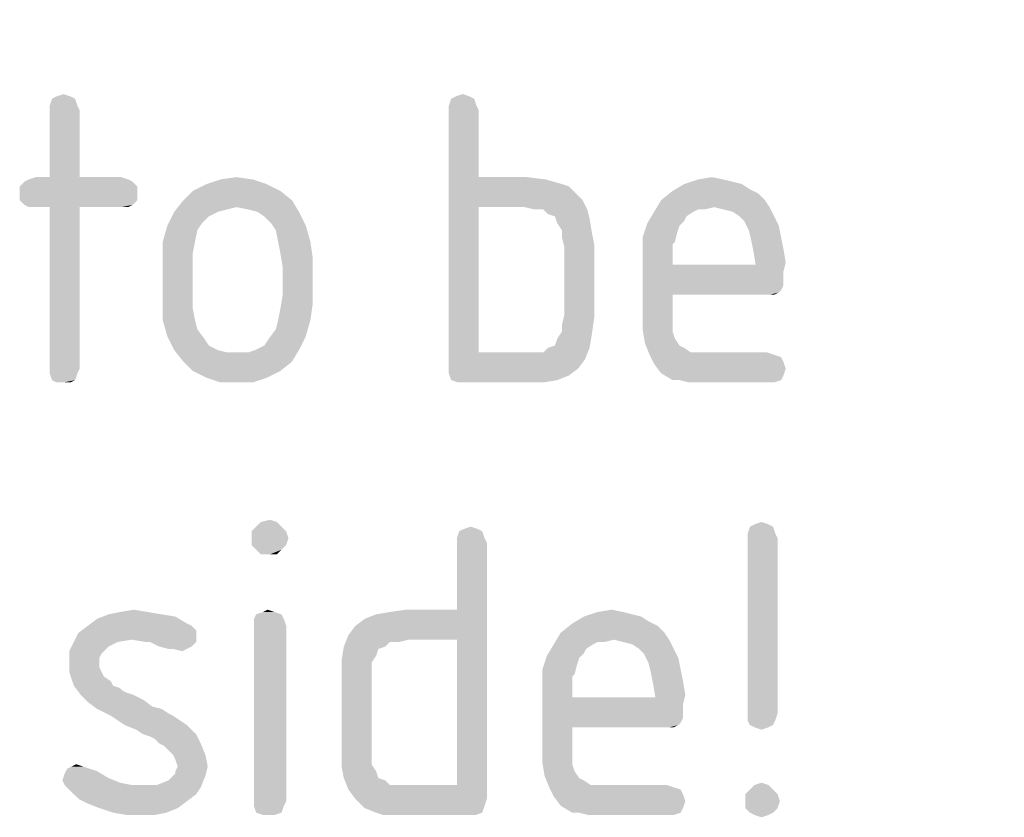
# Model space of a CAD drawing. Units: millimetres. Extents: x 0 to 594, y 0 to 420.
# Drawn here: x 308 to 320, y 380 to 390 of the extents above; entities that cross this region are included whole.
import ezdxf

# ---------------------------------------------------------------- set-up
doc = ezdxf.new("R2010")
doc.units = ezdxf.units.MM
doc.header["$LTSCALE"] = 32.67
doc.layers.get('0').update_dxf_attribs({"linetype": 'CONTINUOUS'})
doc.styles.get("Standard").update_dxf_attribs({"font": 'isonormlt-regular.ttf'})
doc.dimstyles.get("Standard").update_dxf_attribs({"dimtxt": 3.5, "dimasz": 3.5, "dimexe": 1.5, "dimexo": 1, "dimtad": 1, "dimdsep": 46, "dimtxsty": 'STANDARD', "dimblk": '_FILLED', "dimblk1": '_FILLED', "dimblk2": '_FILLED', "dimcen": 0.09, "dimclrt": 5, "dimazin": 2, "dimtol": 1, "dimtp": 0.05, "dimtm": 0.05, "dimtfac": 1, "dimtofl": 0, "dimtmove": 0, "dimatfit": 3, "dimldrblk": '_FILLED', "dimfxl": 1, "dimtolj": 1, "dimarcsym": 0})

# ---------------------------------------------------------------- blocks, each defined once
blk = doc.blocks.new('_FILLED')
at = {"color": 0, "linetype": 'BYBLOCK'}
blk.add_solid([(0, 0), (-1, 0.125), (-1, -0.125)], dxfattribs=at)

msp = doc.modelspace()

# ---------------------------------------------------------------- linework, layer by layer
at = {"color": 5, "linetype": 'CONTINUOUS'}
for points in [[(308.8696, 389.0796), (308.5616, 388.9956), (308.5896, 389.0796)], [(308.5616, 388.9956), (308.8696, 389.0796), (308.8976, 388.9956)], [(308.8136, 389.1076), (308.5896, 389.0796), (308.6456, 389.1076)], [(308.5896, 389.0796), (308.8136, 389.1076), (308.8696, 389.0796)], [(308.6456, 389.1076), (308.7296, 389.1356), (308.8136, 389.1076)], [(313.7136, 389.0796), (313.4056, 388.9956), (313.4336, 389.0796)], [(313.4056, 388.9956), (313.7136, 389.0796), (313.7416, 388.9956)], [(313.6576, 389.1076), (313.4336, 389.0796), (313.4896, 389.1076)], [(313.4336, 389.0796), (313.6576, 389.1076), (313.7136, 389.0796)], [(313.4896, 389.1076), (313.5736, 389.1356), (313.6576, 389.1076)], [(308.8976, 388.9956), (308.5616, 388.9396), (308.5616, 388.9956)], [(308.5616, 388.9396), (308.8976, 388.9956), (308.9256, 388.9396)], [(313.7416, 388.9956), (313.4056, 388.9396), (313.4056, 388.9956)], [(313.4056, 388.9396), (313.7416, 388.9956), (313.7696, 388.9396)], [(308.9256, 388.9396), (308.5616, 388.1276), (308.5616, 388.9396)], [(308.5616, 388.1276), (308.9256, 388.9396), (308.9256, 388.1276)], [(313.7696, 388.9396), (313.7696, 388.1276), (313.4056, 385.8316)], [(313.7696, 388.9396), (313.4056, 385.8316), (313.4056, 388.9396)], [(308.9256, 388.1276), (309.4296, 388.1276), (308.3096, 388.0996)], [(308.5616, 388.1276), (308.9256, 388.1276), (308.3096, 388.0996)], [(308.5616, 388.1276), (308.3096, 388.0996), (308.3936, 388.1276)], [(308.3096, 388.0996), (309.4296, 388.1276), (309.5136, 388.0996)], [(310.6336, 388.0996), (310.8296, 388.1276), (311.0256, 388.0996)], [(313.7696, 388.1276), (313.7696, 387.7636), (313.4056, 385.8316)], [(314.3576, 388.1276), (314.5816, 388.0996), (313.7696, 387.7636)], [(313.7696, 388.1276), (314.3576, 388.1276), (313.7696, 387.7636)], [(316.4296, 388.0996), (316.5976, 388.1276), (316.7376, 388.0996)], [(309.5696, 388.0716), (308.1976, 388.0156), (308.2536, 388.0716)], [(308.1976, 388.0156), (309.5696, 388.0716), (309.6256, 388.0156)], [(309.6256, 388.0156), (308.1976, 387.9316), (308.1976, 388.0156)], [(308.1976, 387.9316), (309.6256, 388.0156), (309.6256, 387.9316)], [(309.5136, 388.0996), (308.2536, 388.0716), (308.3096, 388.0996)], [(308.2536, 388.0716), (309.5136, 388.0996), (309.5696, 388.0716)], [(311.1936, 388.0436), (310.2976, 387.9596), (310.4656, 388.0436)], [(310.2976, 387.9596), (311.1936, 388.0436), (311.3616, 387.9596)], [(311.0256, 388.0996), (310.4656, 388.0436), (310.6336, 388.0996)], [(310.4656, 388.0436), (311.0256, 388.0996), (311.1936, 388.0436)], [(314.5816, 388.0996), (314.7776, 388.0436), (313.7696, 387.7636)], [(314.7776, 388.0436), (314.8616, 388.0156), (313.7696, 387.7636)], [(314.8616, 388.0156), (314.9176, 387.9596), (313.7696, 387.7636)], [(316.9616, 388.0436), (317.0456, 387.9876), (316.1216, 387.9596)], [(316.9616, 388.0436), (316.1216, 387.9596), (316.2616, 388.0436)], [(316.7376, 388.0996), (316.8496, 388.0716), (316.2616, 388.0436)], [(316.7376, 388.0996), (316.2616, 388.0436), (316.4296, 388.0996)], [(316.2616, 388.0436), (316.8496, 388.0716), (316.9616, 388.0436)], [(309.6256, 387.9316), (308.1976, 387.8476), (308.1976, 387.9316)], [(308.1976, 387.8476), (309.6256, 387.9316), (309.6256, 387.8476)], [(311.3616, 387.9596), (310.1856, 387.8476), (310.2976, 387.9596)], [(310.1856, 387.8476), (311.3616, 387.9596), (311.5016, 387.8476)], [(314.9176, 387.9596), (314.9736, 387.9036), (313.7696, 387.7636)], [(314.9736, 387.9036), (315.0296, 387.8476), (313.7696, 387.7636)], [(317.1576, 387.9316), (315.9816, 387.8476), (316.1216, 387.9596)], [(315.9816, 387.8476), (317.1576, 387.9316), (317.2416, 387.8476)], [(316.1216, 387.9596), (317.0456, 387.9876), (317.1576, 387.9316)], [(309.6256, 387.8476), (308.2536, 387.7916), (308.1976, 387.8476)], [(308.2536, 387.7916), (309.6256, 387.8476), (309.5696, 387.7916)], [(309.5696, 387.7916), (308.3096, 387.7636), (308.2536, 387.7916)], [(308.3936, 387.7636), (308.3096, 387.7636), (309.5696, 387.7916)], [(308.5616, 387.7636), (308.3936, 387.7636), (309.5696, 387.7916)], [(308.9256, 387.7636), (308.5616, 387.7636), (309.5696, 387.7916)], [(308.9256, 387.7636), (308.5616, 385.8036), (308.5616, 387.7636)], [(308.5616, 385.8036), (308.9256, 387.7636), (308.9256, 385.8036)], [(309.4296, 387.7636), (308.9256, 387.7636), (309.5696, 387.7916)], [(309.4296, 387.7636), (309.5696, 387.7916), (309.5136, 387.7636)], [(311.5016, 387.8476), (310.8296, 387.7636), (310.0736, 387.7076)], [(311.5016, 387.8476), (310.0736, 387.7076), (310.1856, 387.8476)], [(310.8296, 387.7636), (310.7176, 387.7356), (310.0736, 387.7076)], [(310.9696, 387.7356), (310.8296, 387.7636), (311.5016, 387.8476)], [(311.0816, 387.7076), (310.9696, 387.7356), (311.5016, 387.8476)], [(311.0816, 387.7076), (311.5016, 387.8476), (311.5856, 387.7076)], [(313.7696, 387.7636), (313.7696, 385.9996), (313.4056, 385.8316)], [(314.3296, 387.7636), (313.7696, 387.7636), (315.0296, 387.8476)], [(314.4416, 387.7356), (314.3296, 387.7636), (315.0296, 387.8476)], [(314.5536, 387.7356), (314.4416, 387.7356), (315.0296, 387.8476)], [(314.5536, 387.7356), (315.0296, 387.8476), (315.0856, 387.7356)], [(317.2416, 387.8476), (316.6256, 387.7636), (315.8976, 387.7076)], [(317.2416, 387.8476), (315.8976, 387.7076), (315.9816, 387.8476)], [(316.6256, 387.7636), (316.4296, 387.7356), (315.8976, 387.7076)], [(316.4296, 387.7356), (316.6256, 387.7636), (316.5136, 387.7356)], [(316.6256, 387.7636), (317.2416, 387.8476), (317.2976, 387.7636)], [(317.2976, 387.7636), (316.7376, 387.7356), (316.6256, 387.7636)], [(316.8496, 387.7076), (316.7376, 387.7356), (317.2976, 387.7636)], [(316.9336, 387.6516), (316.8496, 387.7076), (317.2976, 387.7636)], [(316.9336, 387.6516), (317.2976, 387.7636), (317.3536, 387.6516)], [(310.6056, 387.7076), (310.4936, 387.6516), (309.9896, 387.5396)], [(310.6056, 387.7076), (309.9896, 387.5396), (310.0736, 387.7076)], [(310.4936, 387.6516), (310.4096, 387.5676), (309.9896, 387.5396)], [(310.0736, 387.7076), (310.7176, 387.7356), (310.6056, 387.7076)], [(311.5856, 387.7076), (311.1656, 387.6516), (311.0816, 387.7076)], [(311.2496, 387.5676), (311.1656, 387.6516), (311.5856, 387.7076)], [(311.2496, 387.5676), (311.5856, 387.7076), (311.6696, 387.5396)], [(315.0856, 387.7356), (314.6096, 387.6796), (314.5536, 387.7356)], [(314.6936, 387.6516), (314.6096, 387.6796), (315.0856, 387.7356)], [(314.6936, 387.6516), (315.0856, 387.7356), (315.1136, 387.6236)], [(315.1136, 387.6236), (314.7216, 387.5676), (314.6936, 387.6516)], [(316.3736, 387.7076), (316.2896, 387.6516), (315.8136, 387.5676)], [(316.3736, 387.7076), (315.8136, 387.5676), (315.8976, 387.7076)], [(316.2896, 387.6516), (316.2616, 387.5956), (315.8136, 387.5676)], [(315.8976, 387.7076), (316.4296, 387.7356), (316.3736, 387.7076)], [(317.3536, 387.6516), (316.9896, 387.5956), (316.9336, 387.6516)], [(316.9896, 387.5956), (317.3536, 387.6516), (317.4096, 387.5396)], [(310.3536, 387.4836), (309.9336, 387.3436), (309.9896, 387.5396)], [(309.9896, 387.5396), (310.4096, 387.5676), (310.3536, 387.4836)], [(311.6696, 387.5396), (311.3056, 387.4836), (311.2496, 387.5676)], [(311.3336, 387.3436), (311.3056, 387.4836), (311.6696, 387.5396)], [(311.3336, 387.3436), (311.6696, 387.5396), (311.7256, 387.3436)], [(314.7776, 387.4836), (314.7216, 387.5676), (315.1136, 387.6236)], [(314.7776, 387.4836), (315.1136, 387.6236), (315.1416, 387.4556)], [(316.2056, 387.5396), (315.7576, 387.3996), (315.8136, 387.5676)], [(316.2056, 387.5396), (316.1776, 387.4556), (315.7576, 387.3996)], [(315.8136, 387.5676), (316.2616, 387.5956), (316.2056, 387.5396)], [(317.4096, 387.5396), (317.0456, 387.4836), (316.9896, 387.5956)], [(317.0456, 387.4836), (317.4096, 387.5396), (317.4376, 387.3996)], [(309.9336, 387.3436), (310.3536, 387.4836), (310.3256, 387.3436)], [(315.1416, 387.4556), (314.7776, 387.3996), (314.7776, 387.4836)], [(314.7776, 387.3996), (315.1416, 387.4556), (315.1696, 387.3156)], [(315.1696, 387.3156), (314.8056, 387.2876), (314.7776, 387.3996)], [(315.7576, 387.3996), (316.1776, 387.4556), (316.1496, 387.3436)], [(316.1496, 387.3436), (315.7576, 387.2036), (315.7576, 387.3996)], [(317.4376, 387.3996), (317.0736, 387.3716), (317.0456, 387.4836)], [(317.0736, 387.3716), (317.4376, 387.3996), (317.4656, 387.2596)], [(310.3256, 387.3436), (310.2976, 387.2036), (309.9336, 387.1476)], [(310.3256, 387.3436), (309.9336, 387.1476), (309.9336, 387.3436)], [(311.7256, 387.3436), (311.3616, 387.2036), (311.3336, 387.3436)], [(311.3616, 387.2036), (311.7256, 387.3436), (311.7536, 387.1476)], [(314.8056, 386.4476), (314.8056, 387.2876), (315.1696, 387.3156)], [(314.8056, 386.4476), (315.1696, 387.3156), (315.1696, 386.4196)], [(316.1496, 387.3436), (316.1216, 387.3156), (315.7576, 387.2036)], [(316.1216, 387.3156), (316.1216, 387.2596), (315.7576, 387.2036)], [(317.4656, 387.2596), (317.1016, 387.2316), (317.0736, 387.3716)], [(309.9336, 387.1476), (310.2976, 387.2036), (310.2976, 387.0356)], [(311.7536, 387.1476), (311.3896, 387.0356), (311.3616, 387.2036)], [(315.7576, 387.2036), (316.1216, 387.2596), (316.1216, 387.1756)], [(316.1216, 387.1756), (315.7576, 386.4476), (315.7576, 387.2036)], [(316.1216, 387.1756), (316.1216, 387.0636), (315.7576, 386.4476)], [(317.1016, 387.2316), (317.4656, 387.2596), (317.4936, 387.0916)], [(317.4936, 387.0916), (317.1296, 387.0636), (317.1016, 387.2316)], [(310.2976, 387.0356), (309.9336, 386.5876), (309.9336, 387.1476)], [(310.2976, 387.0356), (310.2976, 386.6996), (309.9336, 386.5876)], [(311.3896, 386.6996), (311.3896, 387.0356), (311.7536, 387.1476)], [(311.3896, 386.6996), (311.7536, 387.1476), (311.7536, 386.5876)], [(316.1216, 387.0636), (316.1216, 386.6996), (315.7576, 386.4476)], [(317.1296, 387.0636), (317.4656, 386.9796), (316.1216, 386.6996)], [(316.1216, 387.0636), (317.1296, 387.0636), (316.1216, 386.6996)], [(317.1296, 387.0636), (317.4936, 387.0916), (317.4656, 386.9796)], [(317.4656, 386.9796), (317.4656, 386.8956), (316.1216, 386.6996)], [(317.4656, 386.8956), (317.4656, 386.8116), (316.1216, 386.6996)], [(317.4656, 386.8116), (317.4376, 386.7556), (316.1216, 386.6996)], [(309.9336, 386.5876), (310.2976, 386.6996), (310.2976, 386.5316)], [(311.7536, 386.5876), (311.3616, 386.5316), (311.3896, 386.6996)], [(316.1216, 386.6996), (316.1216, 386.5036), (315.7576, 386.4476)], [(317.4376, 386.7556), (317.4096, 386.7276), (316.1216, 386.6996)], [(317.2416, 386.6996), (316.1216, 386.6996), (317.4096, 386.7276)], [(317.2976, 386.6996), (317.2416, 386.6996), (317.4096, 386.7276)], [(317.2976, 386.6996), (317.4096, 386.7276), (317.3536, 386.6996)], [(310.2976, 386.5316), (309.9336, 386.3916), (309.9336, 386.5876)], [(311.3336, 386.3916), (311.3616, 386.5316), (311.7536, 386.5876)], [(311.3336, 386.3916), (311.7536, 386.5876), (311.7256, 386.3916)], [(309.9336, 386.3916), (310.2976, 386.5316), (310.3256, 386.3916)], [(315.1696, 386.4196), (314.7776, 386.3356), (314.8056, 386.4476)], [(315.7576, 386.4476), (316.1216, 386.5036), (316.1216, 386.3636)], [(316.1216, 386.3636), (315.7576, 386.2796), (315.7576, 386.4476)], [(310.3256, 386.3916), (309.9896, 386.1956), (309.9336, 386.3916)], [(310.3256, 386.3916), (310.3536, 386.2796), (309.9896, 386.1956)], [(311.7256, 386.3916), (311.3056, 386.2796), (311.3336, 386.3916)], [(311.3056, 386.2796), (311.7256, 386.3916), (311.6696, 386.1956)], [(314.7776, 386.2516), (314.7776, 386.3356), (315.1696, 386.4196)], [(314.7776, 386.2516), (315.1696, 386.4196), (315.1416, 386.2236)], [(315.7576, 386.2796), (316.1216, 386.3636), (316.1216, 386.2516)], [(309.9896, 386.1956), (310.3536, 386.2796), (310.4376, 386.1676)], [(311.6696, 386.1956), (311.2216, 386.1676), (311.3056, 386.2796)], [(314.6096, 386.0556), (314.6936, 386.0836), (315.1416, 386.2236)], [(314.6096, 386.0556), (315.1416, 386.2236), (315.1136, 386.0556)], [(314.6936, 386.0836), (314.7216, 386.1676), (315.1416, 386.2236)], [(315.1416, 386.2236), (314.7216, 386.1676), (314.7776, 386.2516)], [(316.1216, 386.2516), (315.7856, 386.1116), (315.7576, 386.2796)], [(316.1216, 386.2516), (316.1496, 386.1676), (315.7856, 386.1116)], [(310.4376, 386.1676), (310.0736, 386.0276), (309.9896, 386.1956)], [(310.4376, 386.1676), (310.4936, 386.0836), (310.0736, 386.0276)], [(310.0736, 386.0276), (310.4936, 386.0836), (310.6056, 386.0276)], [(311.0536, 386.0276), (311.1656, 386.0836), (311.6696, 386.1956)], [(311.0536, 386.0276), (311.6696, 386.1956), (311.5856, 386.0276)], [(311.1656, 386.0836), (311.2216, 386.1676), (311.6696, 386.1956)], [(315.7856, 386.1116), (316.1496, 386.1676), (316.2056, 386.0836)], [(316.2056, 386.0836), (315.8416, 385.9716), (315.7856, 386.1116)], [(316.2056, 386.0836), (316.2616, 386.0556), (315.8416, 385.9716)], [(310.6056, 386.0276), (310.1856, 385.8876), (310.0736, 386.0276)], [(310.6056, 386.0276), (310.7176, 385.9996), (310.1856, 385.8876)], [(310.1856, 385.8876), (310.9696, 385.9996), (311.5856, 386.0276)], [(310.1856, 385.8876), (311.5856, 386.0276), (311.5016, 385.8876)], [(310.8296, 385.9996), (310.9696, 385.9996), (310.1856, 385.8876)], [(310.7176, 385.9996), (310.8296, 385.9996), (310.1856, 385.8876)], [(311.5856, 386.0276), (310.9696, 385.9996), (311.0536, 386.0276)], [(314.5536, 385.9996), (315.0576, 385.9156), (313.4056, 385.8316)], [(314.4416, 385.9996), (314.5536, 385.9996), (313.4056, 385.8316)], [(314.3296, 385.9996), (314.4416, 385.9996), (313.4056, 385.8316)], [(313.7696, 385.9996), (314.3296, 385.9996), (313.4056, 385.8316)], [(315.1136, 386.0556), (314.5536, 385.9996), (314.6096, 386.0556)], [(314.5536, 385.9996), (315.1136, 386.0556), (315.0576, 385.9156)], [(316.2616, 386.0556), (316.3456, 385.9996), (315.8416, 385.9716)], [(316.5696, 385.9996), (317.2696, 385.9996), (315.8416, 385.9716)], [(316.4576, 385.9996), (316.5696, 385.9996), (315.8416, 385.9716)], [(316.3456, 385.9996), (316.4576, 385.9996), (315.8416, 385.9716)], [(315.8416, 385.9716), (317.2696, 385.9996), (317.3536, 385.9716)], [(317.3536, 385.9716), (315.8976, 385.8596), (315.8416, 385.9716)], [(317.3536, 385.9716), (317.4376, 385.9436), (315.8976, 385.8596)], [(311.5016, 385.8876), (310.2976, 385.7756), (310.1856, 385.8876)], [(310.2976, 385.7756), (311.5016, 385.8876), (311.3616, 385.7756)], [(313.4056, 385.8316), (315.0576, 385.9156), (314.9736, 385.8036)], [(317.4376, 385.9436), (317.4656, 385.8876), (315.8976, 385.8596)], [(315.8976, 385.8596), (317.4656, 385.8876), (317.4936, 385.8036)], [(317.4936, 385.8036), (315.9816, 385.7476), (315.8976, 385.8596)], [(308.9256, 385.8036), (308.5616, 385.7476), (308.5616, 385.8036)], [(308.5616, 385.7476), (308.9256, 385.8036), (308.8976, 385.7476)], [(308.8976, 385.7476), (308.5896, 385.6636), (308.5616, 385.7476)], [(308.5896, 385.6636), (308.8976, 385.7476), (308.8696, 385.6636)], [(311.3616, 385.7756), (310.4656, 385.6916), (310.2976, 385.7756)], [(310.4656, 385.6916), (311.3616, 385.7756), (311.1936, 385.6916)], [(314.9736, 385.8036), (313.4056, 385.7476), (313.4056, 385.8316)], [(313.4056, 385.7476), (314.9736, 385.8036), (314.8616, 385.7196)], [(314.8616, 385.7196), (313.4336, 385.6636), (313.4056, 385.7476)], [(313.4336, 385.6636), (314.8616, 385.7196), (314.7216, 385.6636)], [(315.9816, 385.7476), (317.4936, 385.8036), (317.4656, 385.7196)], [(317.4656, 385.7196), (316.1216, 385.6636), (315.9816, 385.7476)], [(316.2056, 385.6636), (316.1216, 385.6636), (317.4656, 385.7196)], [(316.2056, 385.6636), (317.4656, 385.7196), (317.4376, 385.6636)], [(308.8696, 385.6636), (308.6456, 385.6356), (308.5896, 385.6636)], [(308.7296, 385.6356), (308.6456, 385.6356), (308.8696, 385.6636)], [(308.7296, 385.6356), (308.8696, 385.6636), (308.8136, 385.6356)], [(311.1936, 385.6916), (310.6336, 385.6356), (310.4656, 385.6916)], [(310.8296, 385.6356), (310.6336, 385.6356), (311.1936, 385.6916)], [(310.8296, 385.6356), (311.1936, 385.6916), (311.0256, 385.6356)], [(314.7216, 385.6636), (313.5176, 385.6356), (313.4336, 385.6636)], [(313.6016, 385.6356), (313.5176, 385.6356), (314.7216, 385.6636)], [(314.3296, 385.6356), (313.6016, 385.6356), (314.7216, 385.6636)], [(314.3296, 385.6356), (314.7216, 385.6636), (314.5536, 385.6356)], [(317.4376, 385.6636), (316.3176, 385.6356), (316.2056, 385.6636)], [(316.4296, 385.6356), (316.3176, 385.6356), (317.4376, 385.6636)], [(316.5696, 385.6356), (316.4296, 385.6356), (317.4376, 385.6636)], [(317.2696, 385.6356), (316.5696, 385.6356), (317.4376, 385.6636)], [(317.2696, 385.6356), (317.4376, 385.6636), (317.3536, 385.6356)], [(311.3196, 383.9416), (311.0676, 383.8856), (311.1236, 383.9416)], [(311.0676, 383.8856), (311.3196, 383.9416), (311.3756, 383.8856)], [(311.1236, 383.9416), (311.2356, 383.9696), (311.3196, 383.9416)], [(317.1156, 383.9136), (317.1996, 383.9416), (317.2836, 383.9136)], [(311.3756, 383.8856), (311.0116, 383.8296), (311.0676, 383.8856)], [(311.0116, 383.8296), (311.3756, 383.8856), (311.4316, 383.8296)], [(311.4316, 383.8296), (311.0116, 383.7456), (311.0116, 383.8296)], [(311.0116, 383.7456), (311.4316, 383.8296), (311.4596, 383.7456)], [(313.8116, 383.8296), (313.5036, 383.7456), (313.5316, 383.8296)], [(313.5036, 383.7456), (313.8116, 383.8296), (313.8396, 383.7456)], [(313.7556, 383.8576), (313.5316, 383.8296), (313.5876, 383.8576)], [(313.5316, 383.8296), (313.7556, 383.8576), (313.8116, 383.8296)], [(313.5876, 383.8576), (313.6716, 383.8856), (313.7556, 383.8576)], [(317.3396, 383.8856), (317.0316, 383.8016), (317.0596, 383.8856)], [(317.0316, 383.8016), (317.3396, 383.8856), (317.3676, 383.8016)], [(317.2836, 383.9136), (317.0596, 383.8856), (317.1156, 383.9136)], [(317.0596, 383.8856), (317.2836, 383.9136), (317.3396, 383.8856)], [(311.4596, 383.7456), (311.0116, 383.6616), (311.0116, 383.7456)], [(311.0116, 383.6616), (311.4596, 383.7456), (311.4316, 383.6616)], [(313.8396, 383.7456), (313.5036, 383.6896), (313.5036, 383.7456)], [(313.5036, 383.6896), (313.8396, 383.7456), (313.8676, 383.6896)], [(313.8676, 383.6896), (313.5036, 382.8776), (313.5036, 383.6896)], [(313.5036, 382.5136), (313.5036, 382.8776), (313.8676, 383.6896)], [(313.5036, 380.7496), (313.5036, 382.5136), (313.8676, 383.6896)], [(313.5036, 380.7496), (313.8676, 383.6896), (313.8676, 380.5816)], [(317.3676, 383.8016), (317.0316, 383.7456), (317.0316, 383.8016)], [(317.0316, 383.7456), (317.3676, 383.8016), (317.3956, 383.7456)], [(317.3956, 383.7456), (317.0316, 381.6176), (317.0316, 383.7456)], [(317.0316, 381.6176), (317.3956, 383.7456), (317.3956, 381.6176)], [(311.4316, 383.6616), (311.0676, 383.6056), (311.0116, 383.6616)], [(311.0676, 383.6056), (311.4316, 383.6616), (311.3756, 383.6056)], [(311.3756, 383.6056), (311.1236, 383.5496), (311.0676, 383.6056)], [(311.2356, 383.5496), (311.1236, 383.5496), (311.3756, 383.6056)], [(311.2356, 383.5496), (311.3756, 383.6056), (311.3196, 383.5496)], [(309.4156, 382.8496), (309.5836, 382.8776), (309.7516, 382.8496)], [(311.1516, 382.8496), (311.2076, 382.8776), (311.2916, 382.8496)], [(312.1876, 382.5696), (312.2716, 382.6816), (313.5036, 382.8776)], [(312.9156, 382.5136), (312.1876, 382.5696), (313.5036, 382.8776)], [(312.2716, 382.6816), (312.3836, 382.7656), (313.5036, 382.8776)], [(312.3836, 382.7656), (312.5236, 382.8216), (313.5036, 382.8776)], [(312.5236, 382.8216), (312.6916, 382.8496), (313.5036, 382.8776)], [(313.5036, 382.8776), (312.6916, 382.8496), (312.8876, 382.8776)], [(313.5036, 382.5136), (312.9156, 382.5136), (313.5036, 382.8776)], [(315.2116, 382.8496), (315.3796, 382.8776), (315.5196, 382.8496)], [(310.2276, 382.7096), (309.0236, 382.6816), (309.1356, 382.7656)], [(309.9196, 382.8216), (310.0876, 382.7936), (309.1356, 382.7656)], [(309.9196, 382.8216), (309.1356, 382.7656), (309.2756, 382.8216)], [(309.1356, 382.7656), (310.0876, 382.7936), (310.2276, 382.7096)], [(309.7516, 382.8496), (309.2756, 382.8216), (309.4156, 382.8496)], [(309.2756, 382.8216), (309.7516, 382.8496), (309.9196, 382.8216)], [(311.3756, 382.8216), (311.0396, 382.7656), (311.0676, 382.8216)], [(311.0396, 382.7656), (311.3756, 382.8216), (311.4036, 382.7656)], [(311.4036, 382.7656), (311.0396, 382.6816), (311.0396, 382.7656)], [(311.0396, 382.6816), (311.4036, 382.7656), (311.4316, 382.6816)], [(311.2916, 382.8496), (311.0676, 382.8216), (311.1516, 382.8496)], [(311.0676, 382.8216), (311.2916, 382.8496), (311.3756, 382.8216)], [(315.7436, 382.7936), (315.8276, 382.7376), (314.9036, 382.7096)], [(315.7436, 382.7936), (314.9036, 382.7096), (315.0436, 382.7936)], [(314.9036, 382.7096), (315.8276, 382.7376), (315.9396, 382.6816)], [(315.5196, 382.8496), (315.6316, 382.8216), (315.0436, 382.7936)], [(315.5196, 382.8496), (315.0436, 382.7936), (315.2116, 382.8496)], [(315.0436, 382.7936), (315.6316, 382.8216), (315.7436, 382.7936)], [(310.2836, 382.6816), (310.3116, 382.6536), (308.9116, 382.5976)], [(310.2836, 382.6816), (308.9116, 382.5976), (309.0236, 382.6816)], [(310.3116, 382.6536), (310.3396, 382.6256), (308.9116, 382.5976)], [(308.9116, 382.5976), (310.3396, 382.6256), (310.3396, 382.5696)], [(309.0236, 382.6816), (310.2276, 382.7096), (310.2836, 382.6816)], [(311.4316, 382.6816), (311.0396, 380.5536), (311.0396, 382.6816)], [(311.0396, 380.5536), (311.4316, 382.6816), (311.4316, 380.5536)], [(315.9396, 382.6816), (314.7636, 382.5976), (314.9036, 382.7096)], [(314.7636, 382.5976), (315.9396, 382.6816), (316.0236, 382.5976)], [(310.3396, 382.5696), (308.8556, 382.4856), (308.9116, 382.5976)], [(310.3396, 382.5696), (309.5556, 382.5136), (308.8556, 382.4856)], [(308.8556, 382.4856), (309.5556, 382.5136), (309.3876, 382.4856)], [(309.7236, 382.4856), (309.5556, 382.5136), (310.3396, 382.5696)], [(309.7796, 382.4856), (309.7236, 382.4856), (310.3396, 382.5696)], [(309.7796, 382.4856), (310.3396, 382.5696), (310.3396, 382.4856)], [(312.9156, 382.5136), (312.1316, 382.4296), (312.1876, 382.5696)], [(312.9156, 382.5136), (312.6916, 382.4856), (312.1316, 382.4296)], [(312.6916, 382.4856), (312.9156, 382.5136), (312.8036, 382.4856)], [(316.0236, 382.5976), (315.4076, 382.5136), (314.6796, 382.4576)], [(316.0236, 382.5976), (314.6796, 382.4576), (314.7636, 382.5976)], [(315.4076, 382.5136), (315.2116, 382.4856), (314.6796, 382.4576)], [(315.2116, 382.4856), (315.4076, 382.5136), (315.2956, 382.4856)], [(315.4076, 382.5136), (316.0236, 382.5976), (316.0796, 382.5136)], [(316.0796, 382.5136), (315.5196, 382.4856), (315.4076, 382.5136)], [(315.6316, 382.4576), (315.5196, 382.4856), (316.0796, 382.5136)], [(315.7156, 382.4016), (315.6316, 382.4576), (316.0796, 382.5136)], [(315.7156, 382.4016), (316.0796, 382.5136), (316.1356, 382.4016)], [(309.3876, 382.4856), (309.2756, 382.4296), (308.7996, 382.3736)], [(309.3876, 382.4856), (308.7996, 382.3736), (308.8556, 382.4856)], [(308.7996, 382.3736), (309.2756, 382.4296), (309.2196, 382.3736)], [(309.2196, 382.3736), (309.1916, 382.3456), (308.7996, 382.2336)], [(309.2196, 382.3736), (308.7996, 382.2336), (308.7996, 382.3736)], [(310.3396, 382.4856), (309.8916, 382.4296), (309.7796, 382.4856)], [(309.8916, 382.4296), (310.3396, 382.4856), (310.2836, 382.4296)], [(310.2836, 382.4296), (310.0036, 382.4016), (309.8916, 382.4296)], [(310.0596, 382.4016), (310.0036, 382.4016), (310.2836, 382.4296)], [(310.0596, 382.4016), (310.2836, 382.4296), (310.2276, 382.4016)], [(310.2276, 382.4016), (310.1716, 382.3736), (310.0596, 382.4016)], [(312.6356, 382.4296), (312.5516, 382.4016), (312.1036, 382.2616)], [(312.6356, 382.4296), (312.1036, 382.2616), (312.1316, 382.4296)], [(312.5516, 382.4016), (312.5236, 382.3176), (312.1036, 382.2616)], [(312.1316, 382.4296), (312.6916, 382.4856), (312.6356, 382.4296)], [(315.1556, 382.4576), (315.0716, 382.4016), (314.5956, 382.3176)], [(315.1556, 382.4576), (314.5956, 382.3176), (314.6796, 382.4576)], [(315.0716, 382.4016), (315.0436, 382.3456), (314.5956, 382.3176)], [(314.6796, 382.4576), (315.2116, 382.4856), (315.1556, 382.4576)], [(316.1356, 382.4016), (315.7716, 382.3456), (315.7156, 382.4016)], [(315.7716, 382.3456), (316.1356, 382.4016), (316.1916, 382.2896)], [(309.1916, 382.3456), (309.1636, 382.2896), (308.7996, 382.2336)], [(308.7996, 382.2336), (309.1636, 382.2896), (309.1636, 382.2336)], [(312.1036, 382.2616), (312.5236, 382.3176), (312.4676, 382.2336)], [(312.4676, 382.2336), (312.1036, 382.0656), (312.1036, 382.2616)], [(314.9876, 382.2896), (314.5396, 382.1496), (314.5956, 382.3176)], [(314.9876, 382.2896), (314.9596, 382.2056), (314.5396, 382.1496)], [(314.5956, 382.3176), (315.0436, 382.3456), (314.9876, 382.2896)], [(316.1916, 382.2896), (315.8276, 382.2336), (315.7716, 382.3456)], [(315.8276, 382.2336), (316.1916, 382.2896), (316.2196, 382.1496)], [(309.1636, 382.2336), (309.1636, 382.1776), (308.7996, 382.1216)], [(309.1636, 382.2336), (308.7996, 382.1216), (308.7996, 382.2336)], [(308.7996, 382.1216), (309.1636, 382.1776), (309.1916, 382.1216)], [(312.4676, 382.2336), (312.4676, 382.1496), (312.1036, 382.0656)], [(312.1036, 382.0656), (312.4676, 382.1496), (312.4676, 382.0376)], [(314.5396, 382.1496), (314.9596, 382.2056), (314.9316, 382.0936)], [(314.9316, 382.0936), (314.5396, 381.9536), (314.5396, 382.1496)], [(316.2196, 382.1496), (315.8556, 382.1216), (315.8276, 382.2336)], [(315.8556, 382.1216), (316.2196, 382.1496), (316.2476, 382.0096)], [(309.1916, 382.1216), (308.8276, 382.0376), (308.7996, 382.1216)], [(309.1916, 382.1216), (309.2196, 382.0656), (308.8276, 382.0376)], [(308.8276, 382.0376), (309.2196, 382.0656), (309.3036, 382.0096)], [(309.3036, 382.0096), (308.8556, 381.9536), (308.8276, 382.0376)], [(312.4676, 382.0376), (312.1036, 381.1696), (312.1036, 382.0656)], [(312.4676, 382.0376), (312.4676, 381.1976), (312.1036, 381.1696)], [(314.9316, 382.0936), (314.9036, 382.0656), (314.5396, 381.9536)], [(314.9036, 382.0656), (314.9036, 382.0096), (314.5396, 381.9536)], [(316.2476, 382.0096), (315.8836, 381.9816), (315.8556, 382.1216)], [(308.8556, 381.9536), (309.3036, 382.0096), (309.3316, 381.9536)], [(309.3316, 381.9536), (308.9396, 381.8416), (308.8556, 381.9536)], [(309.3316, 381.9536), (309.4156, 381.9256), (308.9396, 381.8416)], [(309.4156, 381.9256), (309.4436, 381.8976), (308.9396, 381.8416)], [(309.4436, 381.8976), (309.4996, 381.8696), (308.9396, 381.8416)], [(314.5396, 381.9536), (314.9036, 382.0096), (314.9036, 381.9256)], [(314.9036, 381.9256), (314.5396, 381.1976), (314.5396, 381.9536)], [(314.9036, 381.9256), (314.9036, 381.8136), (314.5396, 381.1976)], [(315.8836, 381.9816), (316.2476, 382.0096), (316.2756, 381.8416)], [(316.2756, 381.8416), (315.9116, 381.8136), (315.8836, 381.9816)], [(308.9396, 381.8416), (309.4996, 381.8696), (309.5836, 381.8416)], [(309.5836, 381.8416), (309.0236, 381.7576), (308.9396, 381.8416)], [(309.5836, 381.8416), (309.6956, 381.7856), (309.0236, 381.7576)], [(309.0236, 381.7576), (309.6956, 381.7856), (309.8076, 381.7016)], [(314.9036, 381.8136), (314.9036, 381.4496), (314.5396, 381.1976)], [(315.9116, 381.8136), (316.2476, 381.7296), (314.9036, 381.4496)], [(314.9036, 381.8136), (315.9116, 381.8136), (314.9036, 381.4496)], [(315.9116, 381.8136), (316.2756, 381.8416), (316.2476, 381.7296)], [(309.8076, 381.7016), (309.1356, 381.6736), (309.0236, 381.7576)], [(309.1356, 381.6736), (309.8076, 381.7016), (309.9196, 381.6736)], [(309.9196, 381.6736), (309.3036, 381.5896), (309.1356, 381.6736)], [(309.9196, 381.6736), (310.0036, 381.6176), (309.3036, 381.5896)], [(316.2476, 381.7296), (316.2476, 381.6456), (314.9036, 381.4496)], [(309.3036, 381.5896), (310.0036, 381.6176), (310.0596, 381.5896)], [(310.0596, 381.5896), (309.4716, 381.4776), (309.3036, 381.5896)], [(310.0596, 381.5896), (310.1436, 381.5336), (309.4716, 381.4776)], [(316.2476, 381.6456), (316.2476, 381.5616), (314.9036, 381.4496)], [(316.2476, 381.5616), (316.2196, 381.5056), (314.9036, 381.4496)], [(317.3956, 381.6176), (317.0316, 381.5336), (317.0316, 381.6176)], [(317.0316, 381.5336), (317.3956, 381.6176), (317.3676, 381.5336)], [(309.4716, 381.4776), (310.1436, 381.5336), (310.2276, 381.4776)], [(310.2276, 381.4776), (309.6116, 381.4216), (309.4716, 381.4776)], [(309.6956, 381.3656), (309.6116, 381.4216), (310.2276, 381.4776)], [(309.6956, 381.3656), (310.2276, 381.4776), (310.3396, 381.3656)], [(314.9036, 381.4496), (314.9036, 381.2536), (314.5396, 381.1976)], [(316.2196, 381.5056), (316.1916, 381.4776), (314.9036, 381.4496)], [(316.0236, 381.4496), (314.9036, 381.4496), (316.1916, 381.4776)], [(316.0796, 381.4496), (316.0236, 381.4496), (316.1916, 381.4776)], [(316.0796, 381.4496), (316.1916, 381.4776), (316.1356, 381.4496)], [(317.3676, 381.5336), (317.0596, 381.4776), (317.0316, 381.5336)], [(317.0596, 381.4776), (317.3676, 381.5336), (317.3396, 381.4776)], [(317.3396, 381.4776), (317.1156, 381.4496), (317.0596, 381.4776)], [(317.1156, 381.4496), (317.3396, 381.4776), (317.2836, 381.4496)], [(317.2836, 381.4496), (317.1996, 381.4216), (317.1156, 381.4496)], [(310.3396, 381.3656), (309.7796, 381.3376), (309.6956, 381.3656)], [(309.8356, 381.3096), (309.7796, 381.3376), (310.3396, 381.3656)], [(309.8916, 381.2536), (309.8356, 381.3096), (310.3396, 381.3656)], [(309.8916, 381.2536), (310.3396, 381.3656), (310.3956, 381.2536)], [(310.3956, 381.2536), (309.9476, 381.2256), (309.8916, 381.2536)], [(310.0036, 381.1696), (309.9476, 381.2256), (310.3956, 381.2536)], [(310.0596, 381.1136), (310.0036, 381.1696), (310.3956, 381.2536)], [(310.0596, 381.1136), (310.3956, 381.2536), (310.4516, 381.1136)], [(312.1036, 381.1696), (312.4676, 381.1976), (312.4676, 381.0856)], [(314.5396, 381.1976), (314.9036, 381.2536), (314.9036, 381.1136)], [(314.9036, 381.1136), (314.5396, 381.0296), (314.5396, 381.1976)], [(310.4516, 381.1136), (310.0876, 381.0576), (310.0596, 381.1136)], [(310.1156, 380.9736), (310.0876, 381.0576), (310.4516, 381.1136)], [(310.1156, 380.9736), (310.4516, 381.1136), (310.4796, 380.9736)], [(312.4676, 381.0856), (312.1036, 380.9736), (312.1036, 381.1696)], [(312.4676, 381.0856), (312.4676, 381.0016), (312.1036, 380.9736)], [(314.5396, 381.0296), (314.9036, 381.1136), (314.9036, 381.0016)], [(309.0516, 380.9456), (309.1356, 380.9176), (308.7436, 380.8896)], [(309.0516, 380.9456), (308.7436, 380.8896), (308.7716, 380.9456)], [(308.9676, 380.9736), (308.7716, 380.9456), (308.8276, 380.9736)], [(308.7716, 380.9456), (308.9676, 380.9736), (309.0516, 380.9456)], [(308.8276, 380.9736), (308.8836, 381.0016), (308.9676, 380.9736)], [(310.4796, 380.9736), (310.0876, 380.9176), (310.1156, 380.9736)], [(310.0876, 380.8896), (310.0876, 380.9176), (310.4796, 380.9736)], [(310.0876, 380.8896), (310.4796, 380.9736), (310.4516, 380.8616)], [(312.1036, 380.9736), (312.4676, 381.0016), (312.5236, 380.9176)], [(312.5236, 380.9176), (312.1316, 380.8336), (312.1036, 380.9736)], [(314.9036, 381.0016), (314.5676, 380.8616), (314.5396, 381.0296)], [(314.9036, 381.0016), (314.9316, 380.9176), (314.5676, 380.8616)], [(309.2756, 380.8336), (308.7156, 380.8056), (308.7436, 380.8896)], [(308.7156, 380.8056), (309.2756, 380.8336), (309.4156, 380.7776)], [(308.7436, 380.8896), (309.1356, 380.9176), (309.2756, 380.8336)], [(309.8636, 380.7496), (310.0036, 380.8056), (310.4516, 380.8616)], [(309.8636, 380.7496), (310.4516, 380.8616), (310.3956, 380.7216)], [(310.0036, 380.8056), (310.0316, 380.8336), (310.4516, 380.8616)], [(310.4516, 380.8616), (310.0316, 380.8336), (310.0876, 380.8896)], [(312.1316, 380.8336), (312.5236, 380.9176), (312.5516, 380.8336)], [(312.5516, 380.8336), (312.1876, 380.6936), (312.1316, 380.8336)], [(312.5516, 380.8336), (312.6356, 380.8056), (312.1876, 380.6936)], [(314.5676, 380.8616), (314.9316, 380.9176), (314.9876, 380.8336)], [(314.9876, 380.8336), (314.6236, 380.7216), (314.5676, 380.8616)], [(314.9876, 380.8336), (315.0436, 380.8056), (314.6236, 380.7216)], [(309.4156, 380.7776), (308.7436, 380.7496), (308.7156, 380.8056)], [(308.7436, 380.7496), (309.4156, 380.7776), (309.5556, 380.7496)], [(309.5556, 380.7496), (308.8276, 380.6656), (308.7436, 380.7496)], [(309.8636, 380.7496), (310.3956, 380.7216), (308.8276, 380.6656)], [(309.7236, 380.7496), (309.8636, 380.7496), (308.8276, 380.6656)], [(309.5556, 380.7496), (309.7236, 380.7496), (308.8276, 380.6656)], [(308.8276, 380.6656), (310.3956, 380.7216), (310.3396, 380.6376)], [(312.6356, 380.8056), (312.6916, 380.7496), (312.1876, 380.6936)], [(312.9156, 380.7496), (313.5036, 380.7496), (312.1876, 380.6936)], [(312.8036, 380.7496), (312.9156, 380.7496), (312.1876, 380.6936)], [(312.6916, 380.7496), (312.8036, 380.7496), (312.1876, 380.6936)], [(312.2716, 380.5816), (312.1876, 380.6936), (313.5036, 380.7496)], [(313.8676, 380.5816), (312.2716, 380.5816), (313.5036, 380.7496)], [(315.0436, 380.8056), (315.1276, 380.7496), (314.6236, 380.7216)], [(315.3516, 380.7496), (316.0516, 380.7496), (314.6236, 380.7216)], [(315.2396, 380.7496), (315.3516, 380.7496), (314.6236, 380.7216)], [(315.1276, 380.7496), (315.2396, 380.7496), (314.6236, 380.7216)], [(314.6236, 380.7216), (316.0516, 380.7496), (316.1356, 380.7216)], [(316.1356, 380.7216), (314.6796, 380.6096), (314.6236, 380.7216)], [(316.1356, 380.7216), (316.2196, 380.6936), (314.6796, 380.6096)], [(317.2836, 380.7496), (317.0596, 380.6936), (317.1156, 380.7496)], [(317.0596, 380.6936), (317.2836, 380.7496), (317.3396, 380.6936)], [(317.1156, 380.7496), (317.1996, 380.7776), (317.2836, 380.7496)], [(310.3396, 380.6376), (308.9116, 380.5816), (308.8276, 380.6656)], [(308.9116, 380.5816), (310.3396, 380.6376), (310.2276, 380.5536)], [(310.2276, 380.5536), (309.0236, 380.5256), (308.9116, 380.5816)], [(313.8676, 380.5816), (312.3836, 380.4696), (312.2716, 380.5816)], [(313.8676, 380.5816), (313.8396, 380.4976), (312.3836, 380.4696)], [(316.2196, 380.6936), (316.2476, 380.6376), (314.6796, 380.6096)], [(314.6796, 380.6096), (316.2476, 380.6376), (316.2756, 380.5536)], [(316.2756, 380.5536), (314.7636, 380.4976), (314.6796, 380.6096)], [(317.3396, 380.6936), (317.0036, 380.6376), (317.0596, 380.6936)], [(317.0036, 380.6376), (317.3396, 380.6936), (317.3956, 380.6376)], [(317.3956, 380.6376), (317.0036, 380.5536), (317.0036, 380.6376)], [(317.0036, 380.5536), (317.3956, 380.6376), (317.4236, 380.5536)], [(309.1636, 380.4696), (309.0236, 380.5256), (310.2276, 380.5536)], [(309.1636, 380.4696), (310.2276, 380.5536), (310.1156, 380.4696)], [(310.1156, 380.4696), (309.3316, 380.4136), (309.1636, 380.4696)], [(309.3316, 380.4136), (310.1156, 380.4696), (309.9756, 380.4136)], [(311.4316, 380.5536), (311.0396, 380.4976), (311.0396, 380.5536)], [(311.0396, 380.4976), (311.4316, 380.5536), (311.4036, 380.4976)], [(311.4036, 380.4976), (311.0676, 380.4136), (311.0396, 380.4976)], [(311.0676, 380.4136), (311.4036, 380.4976), (311.3756, 380.4136)], [(312.5236, 380.4136), (312.3836, 380.4696), (313.8396, 380.4976)], [(312.5236, 380.4136), (313.8396, 380.4976), (313.8116, 380.4136)], [(314.7636, 380.4976), (316.2756, 380.5536), (316.2476, 380.4696)], [(316.2476, 380.4696), (314.9036, 380.4136), (314.7636, 380.4976)], [(314.9876, 380.4136), (314.9036, 380.4136), (316.2476, 380.4696)], [(314.9876, 380.4136), (316.2476, 380.4696), (316.2196, 380.4136)], [(317.4236, 380.5536), (317.0036, 380.4696), (317.0036, 380.5536)], [(317.0036, 380.4696), (317.4236, 380.5536), (317.3956, 380.4696)], [(317.3956, 380.4696), (317.0596, 380.4136), (317.0036, 380.4696)], [(317.0596, 380.4136), (317.3956, 380.4696), (317.3396, 380.4136)], [(309.9756, 380.4136), (309.4996, 380.3856), (309.3316, 380.4136)], [(309.6676, 380.3856), (309.4996, 380.3856), (309.9756, 380.4136)], [(309.6676, 380.3856), (309.9756, 380.4136), (309.8356, 380.3856)], [(311.3756, 380.4136), (311.1516, 380.3856), (311.0676, 380.4136)], [(311.2076, 380.3856), (311.1516, 380.3856), (311.3756, 380.4136)], [(311.2076, 380.3856), (311.3756, 380.4136), (311.2916, 380.3856)], [(313.8116, 380.4136), (312.6076, 380.3856), (312.5236, 380.4136)], [(312.6916, 380.3856), (312.6076, 380.3856), (313.8116, 380.4136)], [(312.8036, 380.3856), (312.6916, 380.3856), (313.8116, 380.4136)], [(312.9156, 380.3856), (312.8036, 380.3856), (313.8116, 380.4136)], [(313.6436, 380.3856), (312.9156, 380.3856), (313.8116, 380.4136)], [(313.6436, 380.3856), (313.8116, 380.4136), (313.7276, 380.3856)], [(316.2196, 380.4136), (315.0996, 380.3856), (314.9876, 380.4136)], [(315.2116, 380.3856), (315.0996, 380.3856), (316.2196, 380.4136)], [(315.3516, 380.3856), (315.2116, 380.3856), (316.2196, 380.4136)], [(316.0516, 380.3856), (315.3516, 380.3856), (316.2196, 380.4136)], [(316.0516, 380.3856), (316.2196, 380.4136), (316.1356, 380.3856)], [(317.3396, 380.4136), (317.1156, 380.3856), (317.0596, 380.4136)], [(317.1156, 380.3856), (317.3396, 380.4136), (317.2836, 380.3856)], [(317.2836, 380.3856), (317.1996, 380.3576), (317.1156, 380.3856)]]:
    msp.add_solid(points, dxfattribs=at)

# ---------------------------------------------------------------- leaders
at = {"color": 2, "linetype": 'CONTINUOUS'}
msp.add_leader([(335.6172, 387.9278), (322.6756, 397.8856), (317.6756, 397.8856)], dimstyle='STANDARD', override={"dimtad": 0}, dxfattribs=at)

doc.saveas('drawing.dxf')
